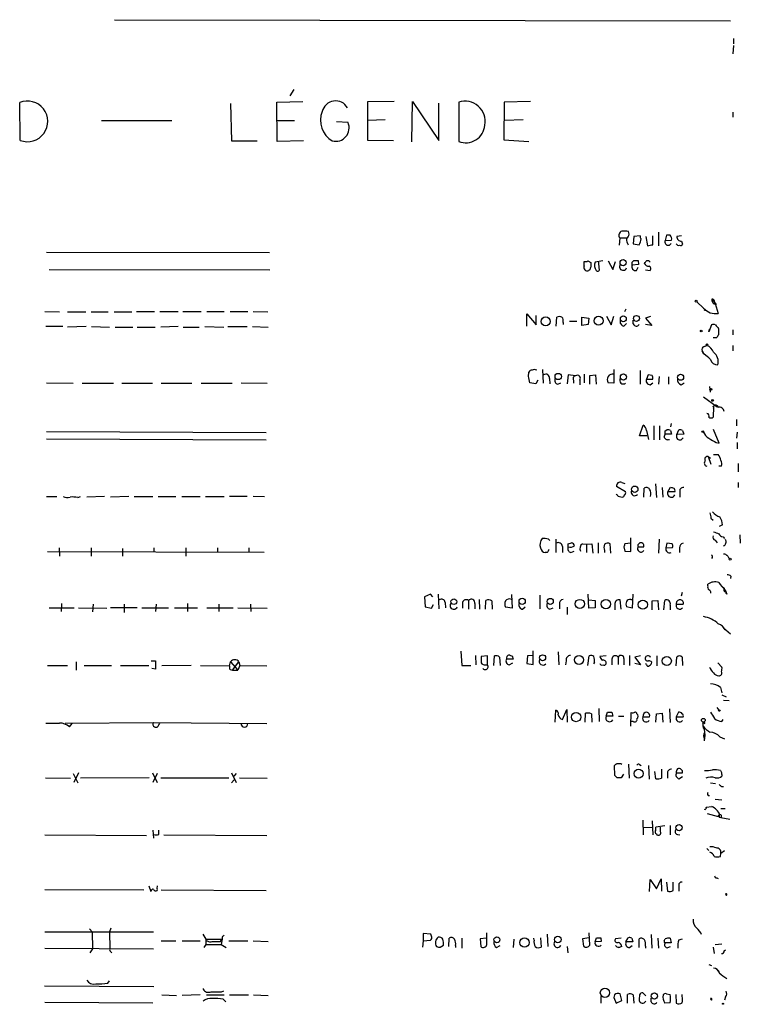
# Model space of a CAD drawing. Extents: x 7 to 1020, y 3612 to 4419.
# Drawn here: x 904 to 1020, y 4259 to 4418 of the extents above; entities that cross this region are included whole.
import ezdxf

# ---------------------------------------------------------------- set-up
doc = ezdxf.new("R2010")
doc.units = 0
doc.header["$MEASUREMENT"] = 0
doc.layers.add('MAIN', color=5, linetype='CONTINUOUS')

msp = doc.modelspace()

# ---------------------------------------------------------------- linework, layer by layer
at = {"layer": 'MAIN'}
for p, q in [((919.3107, 4418.2434), (1018.7093, 4418.0741)), ((1019.2173, 4415.1954), (1019.2173, 4414.3487)), ((1019.2173, 4414.0947), (1019.1327, 4412.7401)), ((948.2667, 4406.9827), (947.5893, 4405.9667)), ((904.0707, 4398.7701), (903.986, 4404.8661)), ((938.022, 4404.6967), (938.1913, 4398.6854)), ((945.4727, 4404.9507), (949.706, 4405.0354)), ((945.5573, 4398.6007), (945.4727, 4404.9507)), ((960.2047, 4405.0354), (964.438, 4405.1201)), ((960.2047, 4398.7701), (960.2047, 4405.0354)), ((967.3167, 4398.5161), (967.4013, 4405.0354)), ((967.4013, 4405.0354), (971.6347, 4398.7701)), ((971.6347, 4398.7701), (971.6347, 4404.7814)), ((974.852, 4404.9507), (974.852, 4398.6007)), ((982.218, 4404.9507), (982.1333, 4398.8547)), ((986.4513, 4405.0354), (982.218, 4404.9507)), ((962.9987, 4402.0721), (960.2047, 4401.9874)), ((985.266, 4402.0721), (982.3027, 4401.9874)), ((1019.1327, 4403.3421), (1019.1327, 4402.4954)), ((917.194, 4401.9874), (928.5393, 4401.9874)), ((945.4727, 4401.9874), (948.3513, 4401.9874)), ((956.9873, 4401.6487), (955.1247, 4401.7334)), ((938.1913, 4398.6854), (942.34, 4398.6854)), ((949.7907, 4398.6854), (945.5573, 4398.6007)), ((964.3533, 4398.6854), (960.2047, 4398.7701)), ((982.1333, 4398.8547), (986.1973, 4398.6007)), ((1000.8447, 4383.0221), (1000.76, 4381.8367)), ((1000.8447, 4383.0221), (1001.9453, 4383.0221)), ((1002.3687, 4383.6147), (1002.284, 4384.0381)), ((1003.1307, 4383.2761), (1003.046, 4382.0907)), ((1004.1467, 4383.3607), (1003.1307, 4383.2761)), ((1005.078, 4383.2761), (1005.332, 4381.7521)), ((1006.1787, 4381.9214), (1006.1787, 4383.3607)), ((1007.11, 4383.9534), (1007.11, 4381.7521)), ((1008.38, 4383.4454), (1008.2107, 4382.5987)), ((1008.9727, 4383.4454), (1008.38, 4383.4454)), ((1010.8353, 4383.3607), (1010.0733, 4383.2761)), ((1003.046, 4382.0907), (1003.9773, 4381.9214)), ((1008.2107, 4382.5987), (1009.2267, 4382.6834)), ((1010.8353, 4382.5141), (1011.0047, 4382.0061)), ((908.304, 4380.7361), (944.2873, 4380.6514)), ((995.0873, 4378.5347), (995.0873, 4379.2121)), ((995.68, 4379.2967), (996.188, 4379.0427)), ((998.1353, 4379.2967), (996.8653, 4379.1274)), ((997.5427, 4378.1114), (997.458, 4379.1274)), ((998.982, 4379.2967), (999.744, 4377.9421)), ((999.744, 4377.9421), (1000.1673, 4379.2121)), ((1002.8767, 4379.1274), (1003.1307, 4379.3814)), ((1003.8927, 4378.7041), (1002.8767, 4378.6194)), ((1003.554, 4377.7727), (1003.808, 4378.2807)), ((1003.808, 4379.3814), (1003.8927, 4378.7041)), ((908.7273, 4377.9421), (944.372, 4377.8574)), ((996.0187, 4377.8574), (995.8493, 4377.7727)), ((1004.9933, 4377.8574), (1005.7553, 4377.7727)), ((1014.3913, 4371.6767), (1013.2907, 4372.6927)), ((1015.746, 4373.1161), (1016.4233, 4372.2694)), ((1015.9153, 4372.4387), (1016.4233, 4372.2694)), ((1016.0847, 4372.6927), (1016.4233, 4372.2694)), ((1016.254, 4372.4387), (1016.762, 4370.8301)), ((908.05, 4371.1687), (910.4207, 4371.0841)), ((911.6907, 4371.0841), (914.654, 4371.0841)), ((915.5007, 4371.0841), (918.2947, 4371.0841)), ((919.226, 4371.0841), (922.1047, 4371.0841)), ((922.8667, 4371.1687), (925.7453, 4371.1687)), ((926.592, 4371.1687), (929.5553, 4371.1687)), ((930.3173, 4371.1687), (933.2807, 4371.1687)), ((934.212, 4371.1687), (937.006, 4371.1687)), ((937.9373, 4371.1687), (940.816, 4371.1687)), ((941.6627, 4371.1687), (944.0333, 4371.0841)), ((985.8587, 4368.7981), (985.8587, 4370.7454)), ((985.8587, 4370.7454), (987.3827, 4368.9674)), ((987.3827, 4368.9674), (987.3827, 4370.4914)), ((998.728, 4370.4067), (999.49, 4368.9674)), ((999.49, 4368.9674), (999.9133, 4370.4067)), ((1001.8607, 4371.5074), (1001.6067, 4371.0841)), ((1005.84, 4370.3221), (1004.9933, 4370.0681)), ((1014.5607, 4371.3381), (1014.8147, 4371.3381)), ((908.2193, 4368.7981), (910.9287, 4368.7981)), ((914.7387, 4368.7134), (911.6907, 4368.6287)), ((915.5853, 4368.7134), (918.464, 4368.6287)), ((929.5553, 4368.7134), (926.7613, 4368.6287)), ((933.8733, 4368.7134), (936.9213, 4368.6287)), ((937.5987, 4368.7134), (940.7313, 4368.7134)), ((941.578, 4368.7134), (944.118, 4368.6287)), ((990.6, 4368.7981), (990.6847, 4370.2374)), ((991.7007, 4369.3907), (991.7007, 4369.0521)), ((992.7167, 4369.5601), (993.902, 4369.5601)), ((994.7487, 4370.2374), (995.8493, 4370.0681)), ((994.7487, 4368.8827), (994.7487, 4370.2374)), ((995.7647, 4369.0521), (994.7487, 4368.8827)), ((995.8493, 4370.0681), (995.7647, 4369.0521)), ((1001.522, 4368.7981), (1001.9453, 4369.2214)), ((1003.046, 4369.1367), (1003.046, 4369.7294)), ((1004.9933, 4370.0681), (1006.0093, 4368.8827)), ((1006.0093, 4368.8827), (1004.9933, 4369.0521)), ((1015.6613, 4368.9674), (1015.238, 4367.8667)), ((919.3953, 4368.6287), (922.274, 4368.6287)), ((922.9513, 4368.6287), (925.83, 4368.6287)), ((930.402, 4368.6287), (932.942, 4368.6287)), ((1015.238, 4367.8667), (1015.3227, 4368.2901)), ((1016.8467, 4368.2901), (1016.762, 4368.5441)), ((1019.1327, 4368.2054), (1019.1327, 4367.3587)), ((1014.476, 4365.4961), (1014.8993, 4365.6654)), ((1015.9153, 4366.9354), (1016.508, 4366.9354)), ((1019.1327, 4365.6654), (1019.1327, 4364.8187)), ((1014.1373, 4364.8187), (1014.3913, 4364.3954)), ((1014.3913, 4364.3107), (1014.1373, 4364.8187)), ((1014.3913, 4364.3954), (1014.8147, 4364.0567)), ((986.1127, 4360.6701), (986.1973, 4361.3474)), ((988.3987, 4361.7707), (988.4833, 4359.5694)), ((992.5473, 4360.9241), (992.378, 4359.4847)), ((993.7327, 4360.7547), (992.5473, 4360.9241)), ((995.0873, 4361.0087), (995.0873, 4359.6541)), ((996.0187, 4360.8394), (996.95, 4360.9241)), ((996.0187, 4359.4001), (996.0187, 4360.8394)), ((996.95, 4360.9241), (997.0347, 4359.4001)), ((999.9133, 4361.7707), (999.9133, 4359.5694)), ((1004.1467, 4361.6014), (1004.1467, 4359.4001)), ((1005.4167, 4360.9241), (1005.1627, 4360.2467)), ((1006.094, 4360.8394), (1005.4167, 4360.9241)), ((908.304, 4359.6541), (912.622, 4359.5694)), ((914.0613, 4359.5694), (919.1413, 4359.5694)), ((920.496, 4359.5694), (925.4067, 4359.5694)), ((926.846, 4359.5694), (931.7567, 4359.5694)), ((933.2807, 4359.5694), (938.276, 4359.5694)), ((939.7153, 4359.6541), (943.9487, 4359.5694)), ((987.298, 4359.4847), (986.3667, 4359.6541)), ((987.6367, 4360.0774), (987.298, 4359.4847)), ((989.4993, 4360.3314), (989.584, 4359.4847)), ((990.854, 4359.4001), (991.362, 4359.6541)), ((993.394, 4360.0774), (993.394, 4359.5694)), ((994.41, 4360.0774), (994.41, 4359.3154)), ((999.9133, 4359.5694), (998.982, 4359.6541)), ((1005.1627, 4360.2467), (1006.1787, 4360.2467)), ((1005.7553, 4359.3154), (1006.1787, 4359.6541)), ((1007.1947, 4360.6701), (1007.11, 4359.4001)), ((1008.7187, 4360.5854), (1008.7187, 4359.4001)), ((1010.7507, 4359.3154), (1011.2587, 4359.6541)), ((1015.492, 4358.1301), (1015.4073, 4359.0614)), ((1014.3913, 4357.3681), (1016.5927, 4355.7594)), ((1016, 4355.7594), (1015.9153, 4354.0661)), ((1009.142, 4353.0501), (1009.0573, 4352.5421)), ((1019.7253, 4353.7274), (1019.7253, 4352.7114)), ((908.304, 4351.7801), (943.7793, 4351.6107)), ((1004.062, 4351.1027), (1004.6547, 4352.7961)), ((1005.1627, 4351.9494), (1005.5013, 4350.5101)), ((1006.348, 4352.7114), (1006.348, 4350.4254)), ((1007.2793, 4352.7114), (1007.2793, 4350.4254)), ((1008.0413, 4350.8487), (1008.2107, 4351.3567)), ((1008.2107, 4351.8647), (1008.4647, 4352.0341)), ((1009.2267, 4351.3567), (1008.2107, 4351.3567)), ((1009.0573, 4351.9494), (1009.2267, 4351.3567)), ((1010.0733, 4351.2721), (1010.412, 4352.0341)), ((1011.174, 4351.3567), (1010.0733, 4351.2721)), ((1011.0047, 4351.9494), (1011.174, 4351.3567)), ((1016.9313, 4349.9174), (1016, 4352.1187)), ((1019.81, 4351.6954), (1019.7253, 4350.6794)), ((908.304, 4350.5947), (943.7793, 4350.4254)), ((1005.2473, 4351.1027), (1004.062, 4351.1027)), ((1016.4233, 4350.0021), (1016.9313, 4349.9174)), ((1019.81, 4350.0021), (1019.81, 4348.9861)), ((1016, 4348.0547), (1016.762, 4348.0547)), ((1015.1533, 4347.7161), (1015.5767, 4346.5307)), ((1015.1533, 4347.7161), (1015.492, 4347.4621)), ((1019.9793, 4346.6154), (1019.9793, 4345.2607)), ((1017.27, 4346.1921), (1016.8467, 4346.1921)), ((1001.1833, 4343.5674), (1001.6913, 4343.3981)), ((1006.602, 4343.3134), (1006.7713, 4341.1121)), ((1019.9793, 4343.5674), (1019.9793, 4342.7207)), ((1001.776, 4342.0434), (1000.3367, 4342.8901)), ((1004.7393, 4341.1967), (1004.824, 4342.6361)), ((1007.7027, 4342.7207), (1007.7873, 4341.1967)), ((1008.634, 4342.0434), (1009.0573, 4342.8054)), ((1009.7347, 4342.0434), (1008.634, 4342.0434)), ((1010.5813, 4341.9587), (1010.5813, 4341.1967)), ((908.304, 4341.2814), (909.9973, 4341.2814)), ((913.384, 4341.1121), (913.8073, 4341.2814)), ((917.702, 4341.2814), (914.8233, 4341.1967)), ((921.5967, 4341.2814), (918.6333, 4341.1967)), ((922.4433, 4341.2814), (925.4913, 4341.2814)), ((926.338, 4341.2814), (929.2167, 4341.2814)), ((930.148, 4341.2814), (933.1113, 4341.2814)), ((933.958, 4341.2814), (937.006, 4341.2814)), ((937.8527, 4341.3661), (940.7313, 4341.3661)), ((941.6627, 4341.3661), (943.5253, 4341.2814)), ((1000.5907, 4341.3661), (1001.268, 4341.1967)), ((1015.5767, 4337.8101), (1015.9153, 4337.4714)), ((1017.4393, 4336.7094), (1016.9313, 4336.4554)), ((989.33, 4334.4234), (989.584, 4334.1694)), ((990.5153, 4334.4234), (990.5153, 4332.2221)), ((992.5473, 4333.6614), (993.0553, 4333.8307)), ((997.3733, 4333.8307), (997.3733, 4332.1374)), ((1002.6227, 4333.7461), (1001.6913, 4333.6614)), ((1002.6227, 4332.3914), (1002.6227, 4334.5927)), ((1007.1947, 4334.4234), (1007.11, 4332.1374)), ((1008.4647, 4333.7461), (1008.2953, 4332.9841)), ((1009.3113, 4333.6614), (1008.4647, 4333.7461)), ((1016.254, 4334.2541), (1016.5927, 4333.8307)), ((1017.524, 4334.7621), (1017.778, 4334.5081)), ((1020.2333, 4335.1007), (1020.318, 4333.7461)), ((908.4733, 4332.3914), (943.4407, 4332.3067)), ((910.336, 4332.9841), (910.4207, 4331.6294)), ((915.5007, 4332.9841), (915.5007, 4331.6294)), ((920.5807, 4332.8994), (920.5807, 4331.6294)), ((925.6607, 4332.9841), (925.6607, 4332.3067)), ((930.8253, 4332.9841), (930.8253, 4331.6294)), ((935.9053, 4332.9841), (935.9053, 4332.3067)), ((940.9853, 4332.9841), (940.9853, 4332.3067)), ((989.1607, 4332.2221), (988.822, 4332.2221)), ((991.616, 4333.2381), (991.616, 4332.2221)), ((992.9707, 4332.2221), (993.4787, 4332.4761)), ((994.8333, 4333.6614), (995.5107, 4333.5767)), ((995.5107, 4333.5767), (996.3573, 4333.6614)), ((995.5107, 4333.5767), (995.5107, 4332.2221)), ((996.3573, 4333.6614), (996.5267, 4332.1374)), ((998.3893, 4332.5607), (998.3893, 4332.2221)), ((999.4053, 4332.1374), (999.3207, 4333.6614)), ((1001.522, 4333.1534), (1001.6913, 4332.4761)), ((1001.6913, 4332.4761), (1002.6227, 4332.3914)), ((1003.808, 4333.1534), (1004.7393, 4333.1534)), ((1008.2953, 4332.9841), (1009.396, 4333.0687)), ((1010.4967, 4332.9841), (1010.4967, 4332.2221)), ((1018.286, 4331.6294), (1018.54, 4331.2061)), ((1018.794, 4328.4121), (1018.7093, 4328.0734)), ((1010.92, 4325.7874), (1010.7507, 4325.1947)), ((1015.0687, 4326.8881), (1015.0687, 4327.1421)), ((1017.3547, 4326.8034), (1017.6933, 4326.4647)), ((1017.8627, 4326.2107), (1018.1167, 4325.5334)), ((1017.9473, 4325.8721), (1018.1167, 4325.5334)), ((970.28, 4325.5334), (969.3487, 4325.1101)), ((969.3487, 4325.1101), (969.4333, 4323.5014)), ((970.7033, 4325.1101), (970.28, 4325.5334)), ((971.55, 4325.5334), (971.6347, 4323.1627)), ((976.4607, 4324.5174), (976.4607, 4323.0781)), ((978.154, 4324.6867), (978.2387, 4323.0781)), ((979.17, 4323.0781), (979.2547, 4324.5174)), ((980.186, 4324.4327), (980.2707, 4323.0781)), ((983.4033, 4325.4487), (983.488, 4323.2474)), ((987.9753, 4325.3641), (987.9753, 4323.1627)), ((995.8493, 4323.2474), (995.7647, 4325.5334)), ((995.8493, 4324.6021), (996.8653, 4324.5174)), ((996.8653, 4324.5174), (996.8653, 4323.3321)), ((1001.0987, 4323.0781), (1000.9293, 4324.6021)), ((1002.6227, 4324.6867), (1002.9613, 4324.6867)), ((1002.9613, 4325.5334), (1002.8767, 4323.2474)), ((1006.094, 4324.4327), (1007.0253, 4324.5174)), ((1006.094, 4322.9934), (1006.094, 4324.4327)), ((1007.0253, 4324.5174), (1007.11, 4322.9934)), ((1007.9567, 4322.9934), (1008.126, 4324.5174)), ((908.7273, 4323.3321), (912.7913, 4323.3321)), ((910.7593, 4324.0094), (910.6747, 4322.7394)), ((913.4687, 4323.3321), (918.0407, 4323.2474)), ((915.8393, 4323.9247), (915.7547, 4322.6547)), ((922.9513, 4323.3321), (918.6333, 4323.3321)), ((920.8347, 4323.9247), (920.8347, 4322.5701)), ((923.7133, 4323.3321), (928.0313, 4323.3321)), ((925.9993, 4323.9247), (925.9147, 4322.7394)), ((928.9627, 4323.3321), (932.688, 4323.3321)), ((931.0793, 4324.0094), (931.0793, 4322.7394)), ((934.212, 4323.3321), (938.4453, 4323.3321)), ((936.1593, 4323.9247), (936.1593, 4322.7394)), ((939.2073, 4323.3321), (943.9487, 4323.2474)), ((941.2393, 4323.9247), (941.324, 4322.7394)), ((969.4333, 4323.5014), (970.4493, 4323.2474)), ((970.4493, 4323.2474), (970.788, 4323.8401)), ((972.6507, 4324.1787), (972.7353, 4323.3321)), ((975.4447, 4324.1787), (975.4447, 4323.2474)), ((977.4767, 4324.0094), (977.4767, 4323.1627)), ((983.488, 4323.2474), (982.3873, 4323.4167)), ((985.1813, 4323.0781), (985.6047, 4323.5014)), ((989.584, 4323.0781), (990.092, 4323.3321)), ((991.108, 4323.9247), (991.108, 4323.1627)), ((992.378, 4323.4167), (992.378, 4322.2314)), ((996.8653, 4323.3321), (995.8493, 4323.2474)), ((1000.0827, 4323.8401), (1000.0827, 4322.9934)), ((1002.8767, 4323.2474), (1001.9453, 4323.5014)), ((1008.9727, 4323.7554), (1008.9727, 4322.9934)), ((1009.9887, 4323.9247), (1011.0893, 4323.9247)), ((1017.6087, 4320.1147), (1018.7093, 4319.0987)), ((975.1907, 4316.3047), (975.36, 4314.0187)), ((986.8747, 4314.1881), (986.8747, 4316.3894)), ((925.2373, 4314.7807), (925.9147, 4314.7807)), ((925.9147, 4314.7807), (925.9147, 4313.4261)), ((977.5613, 4315.6274), (977.646, 4314.1034)), ((979.5087, 4315.5427), (978.4927, 4315.4581)), ((979.5087, 4314.1034), (979.5087, 4315.5427)), ((980.5247, 4314.0187), (980.6093, 4315.5427)), ((981.456, 4315.3734), (981.5407, 4314.0187)), ((983.6573, 4315.0347), (982.5567, 4315.0347)), ((983.488, 4315.5427), (983.6573, 4315.0347)), ((985.9433, 4315.5427), (985.8587, 4314.3574)), ((986.79, 4315.6274), (985.9433, 4315.5427)), ((990.9387, 4316.2201), (991.0233, 4314.1034)), ((992.2087, 4314.7807), (992.124, 4314.1034)), ((995.68, 4314.0187), (995.934, 4315.5427)), ((998.6433, 4315.5427), (997.6273, 4315.4581)), ((999.5747, 4315.0347), (999.5747, 4314.1034)), ((1000.5907, 4315.3734), (1000.5907, 4314.1881)), ((1001.522, 4315.1194), (1001.522, 4314.1034)), ((1002.4533, 4315.6274), (1002.4533, 4314.0187)), ((1004.2313, 4315.5427), (1003.3, 4315.3734)), ((1003.3, 4315.3734), (1004.2313, 4314.1034)), ((1005.332, 4315.5427), (1005.078, 4315.4581)), ((1006.856, 4315.5427), (1006.856, 4313.9341)), ((1009.9887, 4313.9341), (1010.0733, 4315.3734)), ((1010.92, 4315.3734), (1011.0047, 4314.0187)), ((908.4733, 4314.0187), (911.6907, 4314.0187)), ((913.13, 4314.6114), (913.13, 4313.2567)), ((914.4, 4314.0187), (918.8027, 4314.0187)), ((920.242, 4314.0187), (924.814, 4314.0187)), ((925.9147, 4313.4261), (925.322, 4313.5107)), ((931.672, 4314.0187), (926.9307, 4313.9341)), ((933.196, 4314.0187), (937.8527, 4313.9341)), ((937.8527, 4313.9341), (938.022, 4314.6114)), ((937.9373, 4313.3414), (938.3607, 4313.2567)), ((938.022, 4314.6114), (939.2073, 4313.2567)), ((938.3607, 4313.2567), (939.3767, 4314.6114)), ((938.3607, 4313.2567), (939.2073, 4313.2567)), ((939.546, 4314.0187), (939.2073, 4313.2567)), ((939.3767, 4314.6114), (939.546, 4314.0187)), ((939.546, 4314.0187), (943.864, 4313.9341)), ((975.36, 4314.0187), (976.7993, 4314.0187)), ((979.17, 4314.1034), (979.5087, 4314.1034)), ((982.98, 4314.1034), (983.5727, 4314.4421)), ((985.8587, 4314.3574), (986.8747, 4314.1881)), ((996.7807, 4314.5267), (996.6113, 4314.2727)), ((1004.2313, 4314.1034), (1003.3, 4314.3574)), ((1005.1627, 4314.1881), (1004.9933, 4314.2727)), ((1016.6773, 4314.4421), (1017.3547, 4313.7647)), ((1017.1007, 4310.4627), (1017.3547, 4309.6161)), ((1017.3547, 4309.2774), (1018.032, 4308.9387)), ((1017.6087, 4308.4307), (1018.54, 4308.3461)), ((990.4307, 4304.8747), (990.5153, 4306.8221)), ((991.616, 4305.2981), (992.2933, 4306.9067)), ((992.2933, 4306.9067), (992.378, 4304.8747)), ((997.458, 4307.0761), (997.5427, 4304.9594)), ((1008.888, 4306.9914), (1008.9727, 4304.7901)), ((1016.508, 4307.2454), (1016.8467, 4306.8221)), ((995.2567, 4304.8747), (995.3413, 4306.3141)), ((996.2727, 4306.2294), (996.3573, 4304.8747)), ((998.6433, 4305.8061), (998.8973, 4306.4834)), ((999.744, 4305.8061), (998.6433, 4305.8061)), ((999.5747, 4306.4834), (999.744, 4305.8061)), ((1000.6753, 4305.8061), (1001.522, 4305.8061)), ((1002.6227, 4304.1974), (1002.7073, 4306.3987)), ((1004.57, 4305.7214), (1005.6707, 4305.7214)), ((1006.6867, 4304.8747), (1006.7713, 4306.2294)), ((1006.7713, 4306.2294), (1007.7027, 4306.3141)), ((1007.7027, 4306.3141), (1007.7873, 4304.8747)), ((1010.3273, 4306.4834), (1009.9887, 4305.7214)), ((1009.9887, 4305.7214), (1011.0893, 4305.7214)), ((1017.3547, 4304.9594), (1017.524, 4305.2981)), ((911.352, 4304.7054), (925.576, 4304.7901)), ((912.0293, 4304.1127), (912.4527, 4304.6207)), ((925.576, 4304.7901), (943.864, 4304.6207)), ((926.4227, 4304.4514), (926.592, 4304.6207)), ((1003.046, 4304.9594), (1002.6227, 4304.9594)), ((1014.5607, 4301.8267), (1014.5607, 4302.1654)), ((1017.016, 4302.5041), (1017.778, 4302.1654)), ((1000.0827, 4296.2387), (999.998, 4297.8474)), ((1001.014, 4298.1861), (1001.1833, 4298.1014)), ((1002.284, 4298.1014), (1002.3687, 4295.8154)), ((1004.062, 4298.0167), (1004.316, 4297.8474)), ((1005.5013, 4297.8474), (1005.586, 4295.6461)), ((1007.618, 4297.2547), (1007.618, 4295.8154)), ((908.1347, 4295.9001), (912.1987, 4295.8154)), ((912.622, 4296.5774), (913.384, 4295.0534)), ((913.4687, 4296.6621), (912.7067, 4295.1381)), ((924.8987, 4295.9001), (913.8073, 4295.8154)), ((925.4067, 4296.6621), (926.1687, 4295.1381)), ((926.1687, 4296.5774), (925.4913, 4295.1381)), ((926.7613, 4295.9001), (937.768, 4295.9001)), ((938.1913, 4296.6621), (938.9533, 4295.1381)), ((938.9533, 4296.5774), (938.53, 4296.1541)), ((939.4613, 4295.9001), (943.9487, 4295.8154)), ((1000.4213, 4295.9001), (1000.0827, 4296.2387)), ((1001.4373, 4296.4927), (1001.0987, 4295.9001)), ((1006.6867, 4295.7307), (1006.5173, 4296.9161)), ((1008.5493, 4296.5774), (1008.5493, 4295.8154)), ((1009.9887, 4296.6621), (1011.0047, 4296.6621)), ((1010.412, 4295.7307), (1011.0047, 4296.0694)), ((1017.1007, 4297.0854), (1017.27, 4296.7467)), ((1017.27, 4296.7467), (1017.3547, 4296.1541)), ((1017.27, 4296.5774), (1017.3547, 4296.1541)), ((938.1913, 4295.0534), (938.6147, 4295.5614)), ((1015.492, 4295.0534), (1016.3387, 4294.9687)), ((1017.27, 4294.4607), (1017.6087, 4294.4607)), ((1016.254, 4292.4287), (1017.3547, 4292.3441)), ((1014.8147, 4291.1587), (1015.746, 4291.2434)), ((1017.1853, 4290.9047), (1017.8627, 4290.9047)), ((1014.984, 4290.1427), (1016.762, 4289.6347)), ((1016.762, 4289.6347), (1016.9313, 4289.8887)), ((1016.762, 4289.6347), (1016.9313, 4289.8887)), ((1016.9313, 4289.5501), (1017.1853, 4289.4654)), ((1017.1853, 4289.4654), (1018.6247, 4289.2114)), ((1004.57, 4289.0421), (1004.6547, 4286.6714)), ((1004.7393, 4287.8567), (1006.094, 4287.9414)), ((1006.094, 4288.9574), (1006.1787, 4286.6714)), ((1008.126, 4288.1107), (1006.6867, 4287.9414)), ((1007.4487, 4287.1794), (1007.4487, 4287.9414)), ((1008.9727, 4288.1954), (1008.9727, 4286.6714)), ((908.05, 4286.6714), (924.4753, 4286.5867)), ((925.4913, 4287.4334), (925.576, 4286.1634)), ((926.4227, 4286.7561), (926.4227, 4287.4334)), ((927.2693, 4286.6714), (943.864, 4286.5867)), ((1006.7713, 4286.8407), (1006.856, 4286.6714)), ((1010.158, 4286.7561), (1010.5813, 4286.6714)), ((1014.8993, 4284.4701), (1015.238, 4284.1314)), ((1017.1007, 4283.2001), (1017.1853, 4283.7081)), ((1017.1853, 4283.7081), (1017.778, 4284.1314)), ((1016.508, 4279.7287), (1016.762, 4279.6441)), ((924.814, 4278.4587), (925.1527, 4277.5274)), ((926.1687, 4278.0354), (926.2533, 4278.4587)), ((1005.6707, 4277.5274), (1005.7553, 4279.4747)), ((1005.7553, 4279.4747), (1006.7713, 4277.9507)), ((1006.7713, 4277.9507), (1007.5333, 4279.5594)), ((1007.5333, 4279.5594), (1007.618, 4277.6121)), ((1008.38, 4279.0514), (1008.5493, 4277.6121)), ((1009.4807, 4277.6967), (1009.4807, 4279.0514)), ((1010.412, 4278.3741), (1010.412, 4277.6121)), ((908.05, 4277.8661), (924.052, 4277.7814)), ((926.846, 4277.7814), (943.7793, 4277.6967)), ((1017.9473, 4277.1041), (1018.032, 4276.9347)), ((1017.9473, 4277.1041), (1018.032, 4276.9347)), ((908.05, 4271.0081), (925.576, 4271.0081)), ((915.2467, 4271.5161), (915.67, 4271.0081)), ((915.67, 4271.0081), (915.7547, 4268.2987)), ((918.718, 4271.6007), (918.464, 4271.0081)), ((918.464, 4271.0081), (918.5487, 4268.2987)), ((933.5347, 4270.6694), (934.0427, 4269.8227)), ((936.6673, 4270.1614), (936.6673, 4269.8227)), ((970.3647, 4270.6694), (969.0947, 4270.7541)), ((969.0947, 4270.7541), (969.0947, 4269.5687)), ((970.4493, 4270.3307), (970.3647, 4270.6694)), ((979.424, 4268.9761), (979.424, 4270.8387)), ((989.1607, 4270.6694), (989.2453, 4268.6374)), ((996.0187, 4268.8914), (995.934, 4270.8387)), ((1005.9247, 4270.5847), (1006.0093, 4268.3834)), ((926.846, 4269.5687), (929.2167, 4269.5687)), ((930.2327, 4269.5687), (933.1113, 4269.5687)), ((934.0427, 4268.9761), (933.704, 4268.4681)), ((934.0427, 4269.8227), (934.0427, 4268.9761)), ((934.0427, 4269.8227), (936.6673, 4269.8227)), ((934.0427, 4268.9761), (936.498, 4268.9761)), ((936.4133, 4269.4841), (936.6673, 4269.8227)), ((936.6673, 4269.8227), (936.498, 4268.9761)), ((936.498, 4268.9761), (937.3447, 4268.4681)), ((937.768, 4269.5687), (940.816, 4269.5687)), ((941.6627, 4269.5687), (944.118, 4269.4841)), ((969.0947, 4269.5687), (969.01, 4268.5527)), ((969.0947, 4269.5687), (970.28, 4269.6534)), ((971.8887, 4268.5527), (972.3967, 4268.8914)), ((973.2433, 4268.6374), (973.328, 4269.9921)), ((974.344, 4268.8067), (974.344, 4268.4681)), ((975.36, 4269.9921), (975.36, 4268.3834)), ((979.3393, 4269.9921), (978.3233, 4269.9074)), ((978.3233, 4269.9074), (978.408, 4268.6374)), ((980.948, 4268.4681), (981.5407, 4268.8067)), ((983.742, 4269.8227), (983.6573, 4268.4681)), ((987.044, 4269.6534), (986.9593, 4269.9921)), ((988.06, 4270.0767), (988.1447, 4268.5527)), ((992.378, 4268.6374), (992.4627, 4267.6214)), ((995.934, 4270.0767), (994.8333, 4269.9074)), ((994.8333, 4269.9074), (995.0027, 4268.7221)), ((996.8653, 4269.3994), (997.1193, 4270.0767)), ((997.8813, 4269.4841), (996.8653, 4269.3994)), ((997.7967, 4270.0767), (997.8813, 4269.4841)), ((1001.0987, 4269.9921), (1000.1673, 4269.9074)), ((1001.8607, 4269.3994), (1002.1993, 4270.0767)), ((1002.9613, 4269.3994), (1001.8607, 4269.3994)), ((1002.4533, 4268.4681), (1002.8767, 4268.8067)), ((1002.792, 4269.9921), (1002.9613, 4269.3994)), ((1003.9773, 4268.4681), (1003.9773, 4269.9074)), ((1004.9933, 4268.7221), (1004.9933, 4268.3834)), ((1007.0253, 4269.9921), (1007.11, 4268.3834)), ((1008.0413, 4269.5687), (1008.2107, 4269.9074)), ((1009.142, 4269.2301), (1008.2107, 4269.2301)), ((1008.634, 4268.4681), (1009.0573, 4268.6374)), ((1008.9727, 4269.9921), (1009.142, 4269.2301)), ((1010.412, 4269.7381), (1011.0047, 4269.9074)), ((1016.254, 4268.9761), (1017.3547, 4269.0607)), ((908.05, 4268.3834), (925.576, 4268.2987)), ((915.7547, 4268.2987), (915.3313, 4267.6214)), ((918.718, 4267.7907), (918.8873, 4267.6214)), ((1015.9153, 4268.5527), (1016.0847, 4267.5367)), ((1017.6933, 4267.9601), (1017.9473, 4268.1294)), ((1015.238, 4265.7587), (1015.6613, 4265.5894)), ((1016.762, 4264.8274), (1016.9313, 4264.4887)), ((907.9653, 4262.2874), (925.6607, 4262.2027)), ((918.21, 4262.7107), (918.464, 4263.1341)), ((926.9307, 4260.8481), (929.3013, 4260.7634)), ((933.1113, 4260.8481), (930.2327, 4260.7634)), ((933.6193, 4261.8641), (933.6193, 4261.7794)), ((934.1273, 4260.8481), (937.006, 4260.8481)), ((936.5827, 4261.3561), (936.9213, 4261.5254)), ((937.8527, 4260.8481), (940.9007, 4260.8481)), ((941.7473, 4260.8481), (944.118, 4260.7634)), ((999.998, 4260.8481), (999.9133, 4260.4247)), ((1001.1833, 4259.9167), (1000.9293, 4261.0174)), ((1002.1147, 4259.4934), (1002.1147, 4260.9327)), ((1003.046, 4260.8481), (1003.1307, 4259.4934)), ((1004.062, 4260.8481), (1003.9773, 4260.0861)), ((1005.078, 4260.6787), (1004.57, 4261.1867)), ((1008.38, 4261.0174), (1008.9727, 4260.9327)), ((1009.904, 4260.9327), (1009.9887, 4259.4934)), ((1010.92, 4260.5941), (1010.92, 4260.9327)), ((908.05, 4259.6627), (925.4913, 4259.5781)), ((936.8367, 4260.1707), (937.26, 4259.7474)), ((997.7967, 4260.5941), (997.7967, 4259.4934)), ((999.9133, 4260.4247), (1000.252, 4259.4934)), ((1000.252, 4259.4934), (1001.1833, 4259.9167)), ((1004.9087, 4259.6627), (1005.078, 4259.8321)), ((1005.9247, 4259.7474), (1005.9247, 4260.3401)), ((1008.9727, 4259.5781), (1008.126, 4259.4934)), ((1015.492, 4260.2554), (1015.6613, 4260.0014)), ((1017.9473, 4260.5094), (1017.778, 4260.0014))]:
    msp.add_line(p, q, dxfattribs=at)
for centre, radius in [((1001.4007, 4379.0195), 0.4927), ((1013.1848, 4372.7986), 0.1496), ((997.4353, 4369.6447), 0.7255), ((1001.4325, 4369.9717), 0.479), ((1003.5544, 4370.0238), 0.4827), ((988.9074, 4369.5425), 0.7289), ((1014.0103, 4367.9938), 0.1338), ((1014.9416, 4365.7925), 0.1338), ((990.921, 4360.6525), 0.5047), ((1001.4452, 4360.5797), 0.4944), ((1010.6786, 4360.5339), 0.4931), ((1015.5585, 4358.5837), 0.1541), ((1015.8518, 4356.7966), 0.1496), ((1014.2643, 4351.7378), 0.1338), ((1003.2663, 4342.4455), 0.5285), ((1018.6881, 4331.185), 0.1496), ((974.0688, 4324.3068), 0.4613), ((985.1037, 4324.3552), 0.5028), ((989.6321, 4324.3421), 0.4994), ((994.4114, 4323.9553), 0.7323), ((998.612, 4323.9298), 0.7542), ((1004.5835, 4323.8395), 0.7359), ((988.4057, 4315.2535), 0.4865), ((994.2846, 4314.9083), 0.7213), ((1008.448, 4314.7479), 0.7368), ((1016.9313, 4306.7375), 0.1197), ((993.8079, 4305.6816), 0.743), ((1014.3489, 4305.1711), 0.2993), ((1014.4125, 4304.7266), 0.1496), ((1003.886, 4296.5642), 0.728), ((1010.4351, 4287.8318), 0.5067), ((981.0245, 4269.7327), 0.4828), ((990.8539, 4269.7825), 0.5405), ((985.4847, 4269.2886), 0.7424), ((998.4713, 4261.1824), 0.7539), ((1006.4406, 4260.6622), 0.4957), ((1017.5239, 4259.4088), 0.0846)]:
    msp.add_circle(centre, radius, dxfattribs=at)
for centre, radius, start, end in [((905.2423, 4401.835), 3.2811, 249.07996, 112.51254), ((954.9869, 4402.9264), 2.2057, 29.705573, 166.889925), ((975.8468, 4401.8132), 3.2914, 349.712592, 107.592141), ((956.3101, 4401.9609), 3.7682, 157.108079, 240.372804), ((954.9984, 4400.7832), 2.169, 255.280773, 23.516997), ((975.9949, 4401.4835), 3.1011, 248.37391, 355.225925), ((1001.4266, 4383.4455), 0.7196, 109.762017, 216.040251), ((1001.4796, 4380.775), 3.3608, 76.151891, 95.057985), ((1000.7421, 4384.0199), 1.6763, 315.870102, 346.011837), ((1004.6122, 4383.2336), 0.4825, 164.728219, 232.130224), ((1008.4646, 4382.8527), 0.7807, 347.475173, 49.394725), ((1010.7506, 4383.1914), 0.6826, 172.87186, 277.12814), ((1004.2022, 4382.9679), 2.2598, 182.922039, 207.586725), ((1002.4752, 4382.9949), 1.8463, 324.447892, 355.58273), ((963.4265, 4593.5309), 215.885, 281.192754, 281.421916), ((1008.6571, 4382.3447), 0.5136, 150.360279, 340.75365), ((1010.3274, 4382.1331), 0.3413, 187.135426, 299.734472), ((1010.666, 4382.1755), 0.3787, 243.44848, 333.428183), ((995.5953, 4378.2807), 0.568, 153.434949, 296.565051), ((995.2568, 4380.1433), 0.9465, 259.683783, 296.559637), ((1123.0957, 4335.7889), 133.8593, 161.453816, 161.683013), ((1165.5379, 4378.704), 169.3502, 179.885409, 180.114558), ((998.2204, 4378.6089), 1.4509, 159.061721, 215.192922), ((1001.395, 4378.3654), 0.5758, 143.971895, 342.899466), ((1003.3956, 4378.3403), 0.5892, 151.725589, 285.592811), ((875.8767, 4378.8734), 127.0003, 359.885409, 0.114591), ((1003.4694, 4548.7312), 169.3501, 269.885409, 270.114558), ((920.3309, 4463.8148), 119.7487, 314.876984, 315.106133), ((1005.5074, 4379.1577), 0.712, 196.281451, 276.338414), ((1005.3321, 4378.7678), 0.5554, 40.355103, 107.759607), ((1005.4448, 4378.055), 0.4196, 317.723556, 70.334234), ((997.2887, 4377.9421), 0.3053, 213.700477, 33.684862), ((1016.2259, 4372.9468), 0.5089, 160.568084, 273.165465), ((1015.8306, 4372.7774), 0.3491, 284.040224, 104.024302), ((991.108, 4369.222), 1.1001, 67.369719, 112.630281), ((1016.3385, 4373.3868), 2.5915, 221.290749, 279.405258), ((1014.3911, 4371.4227), 0.1895, 333.489027, 63.380858), ((990.769, 4369.6446), 0.9657, 344.75633, 37.8703), ((1001.6423, 4369.5289), 0.7407, 164.293689, 260.65214), ((1003.5312, 4369.3094), 0.515, 199.59246, 330.024662), ((1016, 4368.3325), 0.7196, 61.921424, 118.078576), ((1017.0581, 4369.2635), 0.778, 202.371723, 247.628278), ((889.6658, 4451.872), 152.6538, 326.19278, 326.421942), ((805.1467, 4367.8668), 211.7004, 359.885409, 0.114564), ((1014.3212, 4363.9866), 1.7755, 19.001306, 70.998694), ((1014.5607, 4365.0304), 0.4734, 100.308094, 206.565051), ((1012.1482, 4360.5434), 4.3845, 40.302505, 59.229875), ((1014.8261, 4363.0445), 1.9207, 344.545511, 52.324643), ((1016.6667, 4363.7709), 1.2382, 198.432022, 270.490487), ((986.6378, 4361.2371), 0.4541, 81.450515, 165.942335), ((987.0863, 4360.881), 0.8907, 64.674936, 115.325064), ((988.9067, 4360.4282), 0.6005, 350.722786, 124.3331), ((993.7326, 4360.3314), 0.4233, 89.986464, 216.875312), ((994.029, 4360.3737), 0.4827, 322.12814, 127.87186), ((999.7086, 4360.152), 0.8808, 76.5617, 214.420749), ((1005.2465, 4360.4159), 0.9474, 349.712463, 26.551528), ((732.2515, 4296.665), 261.8056, 13.921657, 14.150851), ((991.0147, 4360.035), 0.6549, 153.090646, 255.796132), ((1001.4288, 4360.035), 0.5808, 149.315386, 306.712058), ((1005.7695, 4359.9786), 0.6634, 156.162913, 268.773408), ((1011.1095, 4360.198), 0.9527, 177.070024, 247.876971), ((1016.3704, 4355.6218), 0.3951, 7.693333, 159.620458), ((1014.9206, 4354.2778), 0.3815, 326.297437, 93.200657), ((1015.9153, 4355.6465), 0.1411, 270, 126.84553), ((1016.9643, 4354.9739), 0.7294, 1.846344, 106.101847), ((1015.5767, 4354.7008), 0.7194, 241.913927, 298.079046), ((1004.0617, 4351.8646), 1.1042, 4.404277, 57.518859), ((881.2107, 4351.6107), 127.0003, 359.885409, 0.114591), ((1008.6339, 4351.1023), 0.947, 63.443066, 100.291859), ((1010.5601, 4350.9758), 0.5699, 148.672427, 338.196724), ((1010.5812, 4351.1019), 0.9474, 63.448472, 100.287538), ((1016.1765, 4352.3223), 1.8921, 199.349497, 240.263006), ((1008.6339, 4351.1026), 0.6447, 203.192756, 293.212594), ((1185.1509, 4646.6573), 341.2819, 240.141033, 240.370223), ((1014.8797, 4346.6373), 2.3563, 11.905565, 36.980293), ((1015.0045, 4346.6851), 0.504, 135.450126, 257.954461), ((1015.0189, 4347.2877), 0.449, 72.582029, 213.682989), ((1016.4127, 4346.5836), 0.9425, 335.455419, 34.941222), ((1000.9535, 4342.9868), 0.6243, 68.406467, 188.910127), ((1085.0838, 4426.2228), 119.7487, 224.893867, 225.123016), ((1001.4372, 4341.8741), 0.3787, 296.585347, 26.55152), ((1003.2737, 4341.991), 0.5828, 166.392984, 320.478885), ((1005.1665, 4342.1471), 0.597, 32.369607, 125.007745), ((1004.274, 4341.6625), 1.6117, 346.322438, 29.932726), ((1009.174, 4341.7669), 0.6067, 152.885872, 337.565407), ((1051.6338, 4469.713), 133.8592, 251.453803, 251.683), ((1009.3535, 4342.255), 0.436, 330.965819, 60.936461), ((1011.0681, 4342.1915), 0.5397, 78.683821, 205.558299), ((911.6484, 4342.3404), 1.2348, 239.04818, 292.151227), ((912.4527, 4336.7066), 4.5029, 78.063699, 94.313801), ((1001.3103, 4341.4931), 0.2994, 261.878017, 8.121983), ((1227.1418, 4380.5834), 215.8457, 191.200557, 191.42974), ((1017.6933, 4340.1805), 2.303, 216.022983, 252.896356), ((1015.3224, 4336.7094), 2.1169, 0, 36.865567), ((1101.0819, 4547.1357), 227.9969, 248.08867, 248.31783), ((989.5663, 4333.5162), 1.5975, 141.618572, 199.455752), ((988.5251, 4330.9045), 3.6098, 77.116024, 93.352573), ((990.9386, 4333.1533), 0.6827, 7.135426, 119.734471), ((992.9708, 4333.2382), 0.5985, 8.116564, 81.883436), ((998.9247, 4332.8523), 0.9008, 63.921362, 126.4679), ((1004.2737, 4333.325), 0.4962, 339.768298, 200.22771), ((1011.2376, 4333.0193), 0.7418, 101.532613, 182.720065), ((1016.3386, 4334.7197), 0.4733, 153.429535, 259.701651), ((1017.6025, 4335.5722), 0.8139, 201.787031, 264.465227), ((1017.318, 4333.984), 0.7224, 293.729748, 29.40744), ((988.949, 4333.1111), 0.898, 188.130102, 261.869898), ((1116.2876, 4268.9762), 141.9905, 153.320375, 153.549558), ((993.1315, 4332.8571), 0.655, 153.106363, 255.789799), ((865.5473, 4333.4074), 127.0003, 359.885409, 0.114591), ((992.886, 4334.2538), 1.1514, 252.891783, 306.032861), ((995.4048, 4332.8571), 0.9866, 125.395917, 202.715907), ((999.8722, 4333.0687), 1.5675, 161.089977, 198.910024), ((1128.614, 4291.0799), 133.8752, 161.45383, 161.682999), ((1004.2737, 4332.8571), 0.5475, 147.532018, 327.52319), ((1008.9204, 4332.8273), 0.6445, 165.918475, 290.110707), ((1008.4657, 4333.2382), 0.9456, 349.674018, 26.586729), ((1015.4073, 4331.5447), 0.4234, 323.132809, 53.132809), ((1017.6933, 4331.2908), 0.6826, 29.738635, 97.11981), ((1016.207, 4325.5241), 1.9783, 71.133672, 125.127263), ((1021.4992, 4330.3557), 5.5141, 212.461709, 228.738809), ((1018.142, 4327.7092), 0.9587, 47.151439, 86.453861), ((1015.6614, 4326.6764), 0.6294, 160.344339, 227.723862), ((1015.1279, 4325.7704), 0.4539, 351.421795, 75.960695), ((1018.0178, 4326.253), 0.3874, 146.880041, 259.51391), ((1018.2397, 4325.8066), 0.2996, 167.373715, 245.761791), ((972.0838, 4324.1677), 0.5671, 1.111615, 129.999622), ((976.0797, 4323.9672), 0.6692, 55.298349, 161.578587), ((976.8917, 4324.1095), 0.5934, 350.290092, 136.577301), ((979.6506, 4323.7085), 0.9006, 53.524537, 116.078517), ((983.8702, 4323.9247), 1.5675, 161.089977, 198.910024), ((983.0646, 4323.8826), 0.8726, 67.158383, 140.916652), ((991.8487, 4323.9601), 0.7415, 101.51299, 182.736234), ((1000.7413, 4323.9597), 0.6693, 73.687751, 190.292597), ((1002.9623, 4323.9247), 1.1016, 157.396939, 202.59826), ((1002.538, 4324.0092), 0.6827, 82.873943, 150.239505), ((1008.43, 4324.0037), 0.5969, 335.414618, 120.616414), ((1010.5424, 4324.0382), 0.5652, 86.053768, 191.584282), ((1010.6296, 4324.1092), 0.4953, 338.132005, 95.59663), ((974.0374, 4323.6502), 0.58, 141.735137, 345.13476), ((985.3015, 4323.8088), 0.7405, 164.282051, 260.658517), ((989.7447, 4323.713), 0.6549, 153.090646, 255.796132), ((1010.539, 4323.7009), 0.5941, 157.869051, 321.623377), ((1013.7143, 4317.5753), 4.3702, 45.782463, 81.088171), ((1016.4084, 4319.1734), 1.5742, 22.510398, 77.019569), ((938.6993, 4314.0611), 0.8727, 39.089401, 140.90646), ((1232.4925, 4314.9501), 254.0003, 179.885409, 180.114592), ((980.8634, 4314.6116), 0.9651, 52.120851, 105.264491), ((983.1407, 4314.7383), 0.6549, 153.090646, 255.796132), ((983.1202, 4315.1535), 0.5759, 104.089326, 191.905055), ((1025.584, 4442.6272), 133.8751, 251.443666, 251.672849), ((988.4552, 4314.6961), 0.619, 155.774365, 316.839591), ((992.9354, 4314.8936), 0.7355, 93.851386, 188.830866), ((996.2606, 4315.0104), 0.6245, 45.797976, 121.531771), ((994.4066, 4314.7804), 2.3876, 353.900432, 16.489619), ((998.728, 4315.7968), 1.1516, 197.103826, 233.975919), ((998.1777, 4314.3998), 0.4826, 344.731346, 105.257201), ((1000.1431, 4315.0227), 0.5686, 38.079128, 178.790557), ((1001.0328, 4315.1601), 0.4909, 355.244113, 154.244084), ((1005.3444, 4315.1536), 0.4046, 131.181929, 292.819228), ((1005.4873, 4315.2183), 0.3597, 11.288063, 115.581835), ((1005.5438, 4314.2307), 0.5516, 32.451277, 94.41862), ((1010.4966, 4314.9287), 0.614, 46.405547, 133.587694), ((938.7839, 4313.7646), 0.9465, 169.683783, 206.559637), ((979.0854, 4314.7807), 0.6826, 209.738635, 277.119811), ((979.1277, 4313.807), 0.469, 217.862124, 37.888914), ((997.966, 4314.3999), 0.3414, 187.152081, 299.726148), ((998.3046, 4314.4422), 0.3787, 243.44848, 333.414653), ((1005.4469, 4314.1941), 0.2843, 181.209443, 321.912942), ((1005.5605, 4314.459), 0.4539, 284.051552, 8.578205), ((1017.3689, 4314.5409), 2.1885, 200.773605, 231.280905), ((1015.7865, 4313.5533), 1.5824, 339.637627, 7.677432), ((1016.9315, 4313.4264), 1.1043, 212.481141, 265.595723), ((1016.8895, 4312.7696), 0.4462, 264.49637, 31.49226), ((1015.4073, 4308.3461), 2.7106, 51.338211, 88.209363), ((990.328, 4306.2194), 0.6311, 345.380272, 72.736416), ((991.8314, 4306.1716), 0.8996, 187.119487, 256.147565), ((995.6377, 4304.4096), 1.9274, 70.764106, 98.846057), ((999.2166, 4305.5524), 0.6269, 156.129377, 327.268068), ((999.236, 4475.8332), 169.3501, 269.885409, 270.114592), ((1002.8765, 4307.3309), 0.9474, 259.712463, 296.551529), ((1003.2577, 4305.2896), 0.3922, 237.334988, 13.731538), ((1003.3422, 4306.1869), 0.2995, 8.157154, 98.100341), ((1003.194, 4305.8061), 0.614, 316.405547, 43.587694), ((1005.1204, 4305.4977), 0.5941, 157.881617, 321.602268), ((1005.2897, 4305.7637), 0.7209, 93.371594, 183.363661), ((1005.06, 4305.8807), 0.6311, 345.380272, 72.736416), ((1010.5391, 4305.4977), 0.5941, 157.881617, 321.602268), ((1010.4331, 4305.9117), 0.5814, 33.124262, 100.484658), ((1010.7508, 4305.8908), 0.3785, 333.414641, 63.448488), ((1269.8189, 4475.2925), 305.2518, 213.574159, 213.803352), ((1017.473, 4306.8724), 1.9167, 227.14175, 266.461333), ((909.32, 4855.0548), 550.3505, 269.885409, 270.114592), ((910.4803, 4302.3879), 2.3183, 48.073778, 91.473172), ((925.8865, 4304.5078), 0.4196, 137.723556, 250.334234), ((925.9993, 4304.4515), 0.4234, 233.140927, 359.986468), ((940.2657, 4304.6207), 0.5449, 180, 0), ((1015.1208, 4304.3742), 0.8847, 145.546513, 230.720162), ((1018.1142, 4307.5811), 5.0938, 221.627281, 237.898994), ((1007.5278, 4302.7581), 7.0943, 352.455951, 7.543248), ((1015.2377, 4302.6734), 0.8464, 143.116564, 216.883436), ((1015.2499, 4300.8547), 2.4165, 43.043093, 86.265414), ((915.4674, 4382.7167), 119.7841, 314.885442, 315.114558), ((1000.6754, 4467.5359), 169.3501, 269.885409, 270.114558), ((1003.8745, 4297.8534), 0.2486, 41.053693, 161.543185), ((1009.142, 4296.662), 0.5987, 81.867191, 188.123335), ((1010.7507, 4296.8314), 0.7806, 139.400298, 192.526419), ((1010.3878, 4296.7588), 0.6244, 351.091294, 111.593533), ((1016.127, 4292.0495), 5.1292, 79.056798, 93.311688), ((1000.76, 4126.5502), 169.3502, 89.885409, 90.114591), ((1006.9403, 4298.1045), 2.3873, 263.902053, 286.491663), ((1010.5729, 4296.3657), 0.6551, 153.098563, 255.78132), ((1014.857, 4302.206), 5.1292, 266.688312, 280.943202), ((1015.6156, 4293.6344), 2.3539, 74.263903, 112.099723), ((1016.5503, 4297.128), 1.2631, 256.433519, 309.555259), ((1017.6727, 4296.662), 0.4115, 168.122098, 191.864276), ((1101.7756, 4379.305), 119.7487, 224.885409, 225.114592), ((1015.2698, 4293.286), 0.2698, 115.577454, 281.305768), ((1014.603, 4291.0318), 0.2469, 239.040224, 30.93987), ((1014.3063, 4288.5337), 3.0684, 27.982309, 62.017691), ((1101.5812, 4289.7194), 84.6501, 179.885408, 180.114592), ((1016.9736, 4289.6771), 0.2993, 315, 81.856362), ((1005.7545, 4287.7722), 0.9474, 333.448472, 10.287538), ((925.9994, 4287.7718), 1.1004, 247.370923, 292.624271), ((1006.9409, 4287.1794), 0.3788, 153.45524, 243.401126), ((1007.083, 4287.0063), 0.4046, 235.87002, 25.33001), ((1010.2286, 4287.203), 0.4524, 135.850821, 261.022765), ((1015.6611, 4283.1149), 1.6291, 62.104192, 98.962753), ((1016.4618, 4283.8231), 0.7326, 350.968417, 93.012376), ((1015.1111, 4282.9037), 1.0178, 16.932196, 73.080214), ((1016.5927, 4284.638), 1.525, 250.542042, 289.457958), ((1016.4657, 4280.0251), 0.2994, 171.878017, 278.121983), ((1010.8716, 4278.5586), 0.4952, 84.390726, 201.872304), ((925.5338, 4277.5062), 0.3817, 70.577454, 176.816007), ((925.9375, 4277.8824), 0.2773, 183.370101, 33.495185), ((1008.9453, 4278.4215), 0.9011, 243.929748, 306.452783), ((1018.0325, 4277.0408), 0.1061, 269.729994, 143.389211), ((1014.5939, 4272.9791), 1.8969, 178.157162, 226.606322), ((1021.5116, 4185.6558), 119.7487, 134.885409, 135.114591), ((970.0259, 4270.0767), 0.4937, 300.975698, 30.959776), ((972.1851, 4269.2724), 1.0926, 125.541945, 215.53463), ((971.694, 4269.4589), 0.7171, 30.484179, 101.584148), ((1012.1479, 4269.9499), 2.0078, 18.431339, 55.30629), ((934.72, 4270.1614), 0.7573, 206.568435, 296.568435), ((935.736, 4608.1337), 338.6503, 269.885409, 270.114592), ((971.7195, 4269.4849), 0.9474, 243.448472, 280.287538), ((970.0234, 4269.1451), 2.3868, 353.898391, 16.492768), ((973.6705, 4269.5031), 0.597, 32.369607, 125.007745), ((972.9896, 4269.1031), 1.3865, 347.655866, 31.266381), ((978.8121, 4269.1183), 0.6281, 229.959683, 346.917197), ((981.5691, 4269.3123), 1.048, 175.232726, 233.657111), ((988.3984, 4269.357), 1.3865, 167.655866, 211.266381), ((987.7488, 4269.3625), 0.9014, 233.553434, 296.053368), ((990.8117, 4269.0607), 0.5758, 143.971895, 342.899466), ((995.4506, 4269.1676), 0.6317, 224.846083, 334.071813), ((997.4317, 4269.2623), 0.5828, 166.392984, 320.478885), ((997.458, 4439.4265), 169.3501, 269.885409, 270.114592), ((1000.4383, 4269.6534), 0.3714, 136.854644, 294.225635), ((1001.0429, 4269.57), 1.1616, 221.080131, 251.551013), ((1000.4355, 4268.581), 0.7499, 4.313153, 78.056254), ((1043.2518, 4141.5604), 133.8593, 108.316987, 108.546184), ((1002.4674, 4269.1312), 0.6633, 156.151522, 268.78186), ((1002.3688, 4269.1455), 0.9465, 63.440363, 100.316217), ((1004.3199, 4269.4187), 0.5968, 32.358529, 125.03213), ((1003.6389, 4269.0185), 1.3865, 347.655866, 31.266381), ((1008.2106, 4269.4417), 0.2116, 143.124688, 270.027077), ((1008.5395, 4268.9142), 0.456, 136.146296, 281.960489), ((1008.7613, 4268.4239), 1.5824, 82.322568, 110.362373), ((1012.6985, 4268.7644), 2.4852, 156.933398, 188.81873), ((918.8873, 4268.1293), 0.3786, 153.421413, 243.434949), ((1017.3688, 4267.8612), 0.3392, 253.066164, 16.949994), ((1015.8814, 4264.071), 1.1015, 17.602583, 83.818923), ((1021.4095, 4268.8835), 6.334, 225.007676, 238.676951), ((915.8985, 4263.7859), 1.2156, 207.812981, 287.433314), ((916.7714, 4273.3699), 10.7558, 267.28917, 277.686378), ((934.4659, 4262.2027), 0.9465, 206.565051, 296.570465), ((935.736, 4684.7056), 423.3503, 269.885409, 270.114592), ((1000.575, 4260.32), 0.7822, 63.068072, 137.53365), ((1002.5107, 4260.1235), 0.9009, 53.544775, 116.075842), ((1004.5022, 4260.7381), 0.4537, 81.405541, 165.969882), ((1009.6833, 4260.4866), 1.8471, 168.713185, 212.528529), ((1008.2107, 4260.6786), 0.3787, 63.44848, 153.414653), ((1006.6861, 4260.2554), 2.3848, 343.500502, 16.499498), ((1017.2231, 4261.0448), 0.9006, 323.524537, 26.078517), ((934.8137, 4258.4295), 1.8422, 82.357676, 130.416433), ((935.5243, 4251.3251), 8.9424, 81.560731, 92.984534), ((1004.4261, 4260.0184), 0.4539, 171.421795, 255.960695), ((1004.5739, 4259.8898), 0.4046, 230.395708, 325.850351), ((1006.4099, 4259.9199), 0.5149, 199.571495, 330.0343), ((1010.3846, 4260.3023), 0.9006, 243.921483, 306.475463), ((1009.4389, 4260.0861), 1.5658, 341.068631, 18.931369), ((1015.5767, 4260.1284), 0.1527, 303.66924, 123.700477), ((1015.7912, 4260.2714), 0.2996, 183.06103, 244.307276)]:
    msp.add_arc(centre, radius, start, end, dxfattribs=at)

doc.saveas('drawing.dxf')
